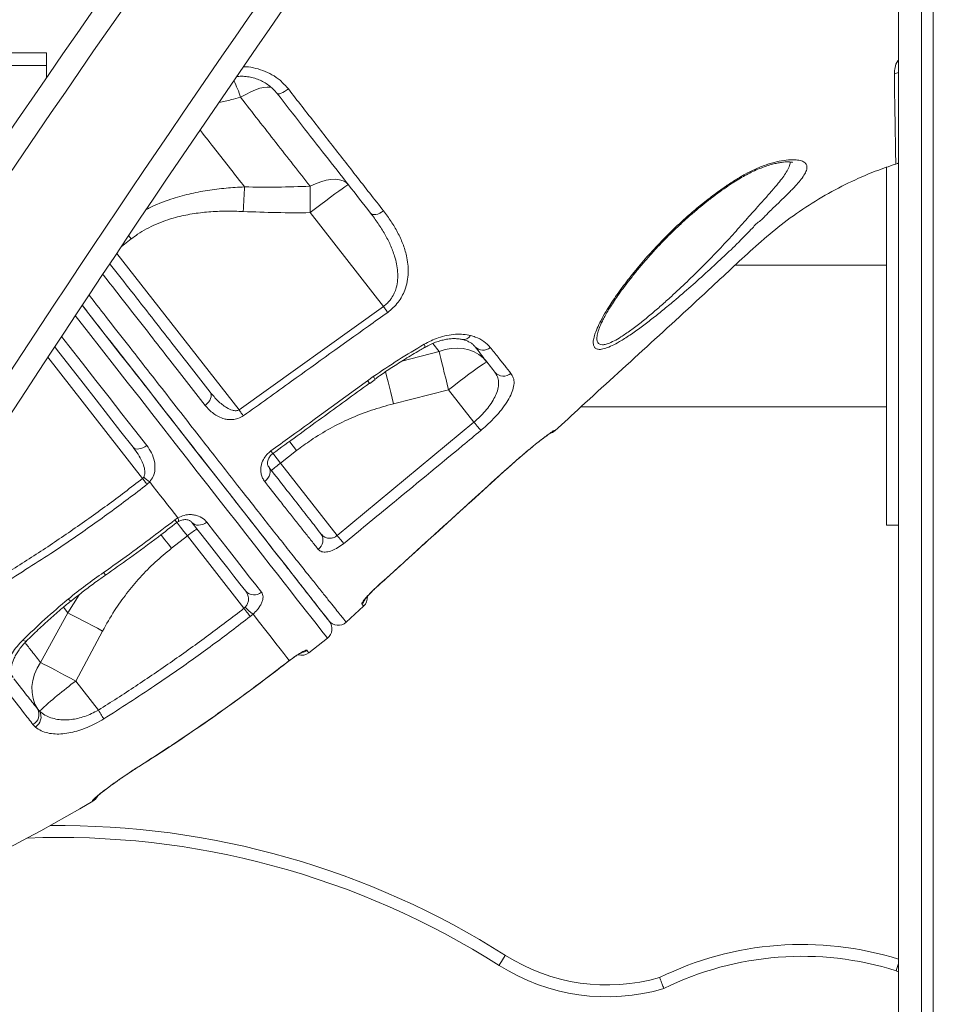
# Model space of a CAD drawing. Units: millimetres. Extents: x -7726 to 33424, y -2462 to 8894.
# Drawn here: x 12917 to 13303, y 6086 to 6503 of the extents above; entities that cross this region are included whole.
import ezdxf

# ---------------------------------------------------------------- set-up
doc = ezdxf.new("R2010")
doc.units = ezdxf.units.MM

msp = doc.modelspace()

# ---------------------------------------------------------------- linework, layer by layer
at = {"color": 7, "linetype": 'Continuous', "lineweight": 15}
for p, q in [((13288.39, 6928.76), (13288.39, 5758.88)), ((13298.1, 5953.75), (13298.1, 6528.42)), ((13303.1, 6528.42), (13303.1, 5953.75)), ((12888.39, 6488.58), (12928.39, 6488.58)), ((12928.39, 6488.58), (12928.39, 6483.28)), ((12928.39, 6483.28), (12888.39, 6483.28)), ((12928.39, 6483.28), (12928.39, 6478.14)), ((13283.39, 6440.35), (13283.39, 6288.88)), ((13039.76, 6421.02), (13070.7, 6381.41)), ((13283.39, 6398.88), (13219.41, 6398.88)), ((13009.7, 6337.67), (13070.7, 6381.41)), ((13162.09, 6372.48), (13161.9, 6372.01)), ((13064.04, 6349.99), (13066.42, 6351.7)), ((13064.82, 6348.92), (13064.82, 6348.92)), ((13067.15, 6350.59), (13067.14, 6350.59)), ((13074.98, 6340.23), (13098.27, 6346.13)), ((13098.27, 6346.13), (13108.99, 6332.41)), ((13283.39, 6338.88), (13154.14, 6338.88)), ((13051.18, 6284.59), (13108.99, 6332.41)), ((13143.08, 6328.96), (13143.18, 6328.82)), ((13027.28, 6315.17), (13034.01, 6320.44)), ((13051.18, 6284.59), (13027.28, 6315.17)), ((13116.32, 6306.81), (13125.29, 6314.89)), ((12968.94, 6308.63), (12969.44, 6309.19)), ((12971.94, 6307.2), (12970.85, 6306.18)), ((12982.6, 6291.14), (12983.84, 6291.97)), ((13283.39, 6288.88), (13288.39, 6288.88)), ((12981.14, 6279.13), (12987.88, 6284.39)), ((12987.88, 6284.39), (13011.8, 6253.77)), ((12937.36, 6251.84), (12925.87, 6230.83)), ((13011.8, 6253.77), (13012.35, 6254.27)), ((13054.97, 6247.89), (13062.36, 6254.68)), ((13015.61, 6251.3), (13014.47, 6250.34)), ((12940.67, 6223), (12952.03, 6244.17)), ((13039.16, 6235), (13047.04, 6241.16)), ((13029.77, 6230.76), (13030.95, 6231.67)), ((12950.25, 6210.74), (12940.67, 6223)), ((12924.61, 6211.16), (12925.42, 6210.32)), ((12923.67, 6203.56), (12922.63, 6204.63)), ((12967.66, 6187.1), (12969.62, 6188.35)), ((12947.94, 6172.23), (12947.79, 6172.42))]:
    msp.add_line(p, q, dxfattribs=at)
at = {"color": 8, "linetype": 'Continuous', "lineweight": 15}
for p, q in [((12959.87, 6406.58), (12964.12, 6409.9)), ((13009.7, 6337.67), (12958.02, 6403.82)), ((13091.63, 6365.74), (13094.25, 6362.38)), ((12928.91, 6359.87), (12968.94, 6308.63)), ((13094.25, 6362.38), (13078.57, 6358.28)), ((13125.29, 6314.89), (13125.28, 6314.84)), ((13116.32, 6306.81), (13116.34, 6306.79)), ((13068.34, 6263.22), (13068.36, 6263.19)), ((12942.11, 6259.52), (12937.36, 6251.84)), ((12935.49, 6254.23), (12937.36, 6251.84)), ((13030.95, 6231.67), (13030.9, 6231.57)), ((13029.77, 6230.76), (13029.79, 6230.73)), ((12967.66, 6187.1), (12967.69, 6187.07)), ((12969.62, 6188.35), (12969.65, 6188.31)), ((13288.39, 6100.17), (13287.4, 6100.54))]:
    msp.add_line(p, q, dxfattribs=at)
at = {"color": 8, "linetype": 'Continuous', "lineweight": 15, "flags": 128}
for points in [[(13010.35, 6469.78), (13012.52, 6471.03), (13014.62, 6472.09), (13016.61, 6472.95), (13018.45, 6473.58), (13020.12, 6473.97), (13021.57, 6474.13), (13022.79, 6474.04), (13023.52, 6473.82)], [(12963.03, 6411.3), (12963.56, 6410.62), (12964.12, 6409.9)], [(13047.04, 6241.16), (13046.93, 6241.3), (13046.6, 6241.72), (13046.05, 6242.42), (13045.28, 6243.4), (13044.3, 6244.66), (13043.1, 6246.2), (13041.68, 6248.01), (13040.05, 6250.1), (13038.21, 6252.45), (13036.17, 6255.07), (13033.91, 6257.96), (13031.45, 6261.1), (13028.8, 6264.51), (13025.94, 6268.16), (13022.89, 6272.06), (13019.66, 6276.21), (13016.23, 6280.59), (13012.63, 6285.2), (13008.85, 6290.04), (13004.89, 6295.1), (13000.78, 6300.37), (12996.49, 6305.85), (12992.06, 6311.53), (12987.47, 6317.4), (12982.73, 6323.46), (12977.86, 6329.7), (12972.85, 6336.11), (12967.72, 6342.68), (12962.47, 6349.4), (12957.1, 6356.27), (12951.63, 6363.28), (12946.05, 6370.41), (12940.52, 6377.49)], [(12934.71, 6368.69), (12937.76, 6364.78), (12943.55, 6357.37), (12949.23, 6350.1), (12954.8, 6342.98), (12960.24, 6336.01), (12965.55, 6329.21), (12970.73, 6322.59)], [(13087.96, 6365.37), (13088.21, 6364.73), (13088.32, 6364.29), (13088.29, 6364.09), (13088.29, 6364.08)], [(13071.65, 6353.87), (13071.78, 6353.33), (13072.21, 6351.5), (13072.7, 6349.48), (13073.23, 6347.31), (13073.79, 6345.02), (13074.38, 6342.65), (13074.98, 6340.23)], [(13143.08, 6328.96), (13142.38, 6328.43), (13141.76, 6328.09)], [(13030.96, 6324.34), (13031.16, 6324.09), (13032.57, 6322.28), (13034.01, 6320.44)], [(13027.28, 6315.17), (13025.84, 6317.02), (13024.43, 6318.83), (13024.08, 6319.27)], [(12982.6, 6291.14), (12983.11, 6290.48), (12983.4, 6290.11), (12983.45, 6290.04)], [(12983.44, 6290.07), (12983.66, 6289.8), (12985.03, 6288.04), (12986.44, 6286.23), (12987.88, 6284.39)], [(12976.66, 6284.87), (12976.92, 6284.53), (12978.29, 6282.78), (12979.7, 6280.97), (12981.14, 6279.13)], [(12937.5, 6257.67), (12938.07, 6257.15), (12938.47, 6256.87), (12938.68, 6256.84), (12938.68, 6256.84)], [(12918.31, 6240.3), (12918.9, 6239.99), (12919.38, 6239.83), (12919.73, 6239.82), (12919.89, 6239.9)], [(13038.37, 6236.01), (13038.71, 6235.57), (13038.96, 6235.25), (13039.11, 6235.06), (13039.16, 6235)], [(12947.79, 6172.42), (12948.6, 6173.01), (12949.26, 6173.73)], [(13288.39, 6103.66), (13288.24, 6103.19), (13287.98, 6102.36), (13287.69, 6101.47), (13287.4, 6100.54)]]:
    msp.add_lwpolyline(points, dxfattribs=at)
at = {"color": 7, "linetype": 'Continuous', "lineweight": 15, "flags": 128}
for points in [[(13030.54, 6473.32), (13029.76, 6472.75), (13028.97, 6472.25), (13028.22, 6471.83), (13027.51, 6471.52), (13026.89, 6471.32), (13026.37, 6471.25), (13025.98, 6471.3), (13025.73, 6471.47)], [(13288.39, 6442.1), (13287.97, 6441.86), (13287.24, 6441.57)], [(13055.95, 6432.78), (13054.96, 6433.75), (13053.7, 6434.47), (13052.2, 6434.93), (13050.47, 6435.13), (13048.55, 6435.06), (13046.48, 6434.72), (13044.29, 6434.11), (13042.03, 6433.26), (13039.73, 6432.17)], [(13012.05, 6431.89), (13011.97, 6430.71), (13011.9, 6429.49), (13011.83, 6428.22), (13011.76, 6426.92), (13011.69, 6425.59), (13011.62, 6424.24), (13011.55, 6422.87), (13011.48, 6421.5)], [(13039.73, 6432.17), (13039.72, 6430.93), (13039.72, 6429.63), (13039.72, 6428.27), (13039.72, 6426.88), (13039.73, 6425.45), (13039.74, 6423.99), (13039.75, 6422.51), (13039.76, 6421.02)], [(13055.95, 6432.78), (13055.73, 6432.73), (13055.19, 6432.44), (13054.35, 6431.9), (13053.22, 6431.12), (13051.82, 6430.13), (13050.19, 6428.95), (13048.35, 6427.59), (13046.35, 6426.08), (13044.22, 6424.47), (13042.01, 6422.77), (13039.76, 6421.02)], [(13070.77, 6421.75), (13069.98, 6421.21), (13069.16, 6420.76), (13068.34, 6420.44), (13067.55, 6420.25), (13066.83, 6420.19), (13066.2, 6420.27), (13065.67, 6420.49), (13065.29, 6420.83)], [(12943.43, 6381.89), (12948.69, 6375.16), (12954.16, 6368.15), (12959.54, 6361.27), (12964.81, 6354.52), (12969.97, 6347.92), (12975.02, 6341.46), (12979.94, 6335.17), (12984.72, 6329.04), (12989.37, 6323.08), (12993.88, 6317.31), (12998.24, 6311.73), (13002.45, 6306.35), (13006.5, 6301.17), (13010.38, 6296.2), (13014.09, 6291.45), (13017.63, 6286.91), (13021, 6282.61), (13024.18, 6278.54), (13027.17, 6274.7), (13029.98, 6271.11), (13032.59, 6267.77), (13035, 6264.68), (13037.22, 6261.85), (13039.23, 6259.27), (13041.04, 6256.96), (13042.64, 6254.91), (13044.03, 6253.13), (13045.21, 6251.62), (13046.18, 6250.38), (13046.93, 6249.42), (13047.47, 6248.73), (13047.79, 6248.31), (13047.9, 6248.18)], [(13070.7, 6381.41), (13070.95, 6381.07), (13071.2, 6380.73), (13071.44, 6380.39), (13071.67, 6380.06), (13071.9, 6379.74), (13072.12, 6379.44), (13072.32, 6379.15), (13072.52, 6378.88)], [(12964.91, 6321.91), (12959.82, 6328.42), (12954.61, 6335.1), (12949.26, 6341.94), (12943.79, 6348.94), (12938.21, 6356.08), (12932.53, 6363.36), (12931.81, 6364.28)], [(13114.46, 6357.89), (13112.9, 6359.59), (13111.08, 6361.04), (13109.02, 6362.19), (13106.78, 6363.05), (13104.39, 6363.58), (13101.9, 6363.78), (13099.35, 6363.64), (13096.78, 6363.18), (13094.25, 6362.38)], [(13094.25, 6362.38), (13094.57, 6361.02), (13094.96, 6359.4), (13095.4, 6357.56), (13095.9, 6355.53), (13096.45, 6353.33), (13097.03, 6351), (13097.64, 6348.59), (13098.27, 6346.13)], [(13114.46, 6357.89), (13114.24, 6357.85), (13113.7, 6357.55), (13112.86, 6357.01), (13111.73, 6356.24), (13110.33, 6355.25), (13108.7, 6354.06), (13106.86, 6352.7), (13104.86, 6351.2), (13102.73, 6349.58), (13100.52, 6347.88), (13098.27, 6346.13)], [(12997.56, 6345.1), (12997.85, 6344.56), (12997.98, 6343.92), (12997.93, 6343.21), (12997.71, 6342.45), (12997.33, 6341.67), (12996.81, 6340.91), (12996.16, 6340.19), (12995.4, 6339.54)], [(13009.7, 6337.67), (13009.95, 6337.32), (13010.2, 6336.98), (13010.44, 6336.65), (13010.67, 6336.32), (13010.9, 6336.01), (13011.12, 6335.7), (13011.32, 6335.41), (13011.52, 6335.14)], [(13108.99, 6332.41), (13109.46, 6331.85), (13109.91, 6331.3), (13110.35, 6330.78), (13110.75, 6330.29), (13111.11, 6329.86), (13111.43, 6329.48), (13111.68, 6329.17), (13111.88, 6328.94)], [(12970.73, 6322.59), (12969.92, 6322.03), (12969.08, 6321.59), (12968.22, 6321.28), (12967.39, 6321.12), (12966.62, 6321.1), (12965.93, 6321.23), (12965.35, 6321.5), (12964.91, 6321.91)], [(13022.24, 6313.51), (13022.62, 6312.85), (13022.83, 6312.11), (13022.87, 6311.29), (13022.72, 6310.44), (13022.4, 6309.59), (13021.91, 6308.77), (13021.28, 6308.02), (13020.54, 6307.37)], [(12968.94, 6308.63), (12969.2, 6308.3), (12969.46, 6307.96), (12969.71, 6307.64), (12969.96, 6307.32), (12970.2, 6307.02), (12970.43, 6306.72), (12970.64, 6306.44), (12970.85, 6306.18)], [(12971.94, 6307.2), (12973.48, 6305.23), (12975.01, 6303.27), (12976.53, 6301.33), (12978.02, 6299.42), (12979.5, 6297.52), (12980.96, 6295.65), (12982.41, 6293.8), (12983.84, 6291.97)], [(12996.03, 6290.2), (12995.22, 6289.66), (12994.35, 6289.25), (12993.45, 6288.99), (12992.57, 6288.89), (12991.72, 6288.96), (12990.96, 6289.19), (12990.3, 6289.57), (12989.77, 6290.09)], [(13012.52, 6260.98), (13010.11, 6264.06), (13007.57, 6267.31), (13004.91, 6270.71), (13002.12, 6274.28), (12999.21, 6278.01), (12996.18, 6281.89), (12993.03, 6285.92), (12989.77, 6290.09)], [(12996.03, 6290.2), (12999.35, 6285.95), (13002.56, 6281.85), (13005.64, 6277.9), (13008.6, 6274.11), (13011.44, 6270.47), (13014.15, 6267), (13016.74, 6263.7), (13019.19, 6260.56)], [(13051.18, 6284.59), (13051.62, 6284.05), (13052.05, 6283.52), (13052.47, 6283.02), (13052.85, 6282.55), (13053.2, 6282.13), (13053.51, 6281.75), (13053.77, 6281.44), (13053.98, 6281.19)], [(12937.36, 6251.84), (12938.62, 6251.2), (12940.1, 6250.44), (12941.77, 6249.58), (12943.61, 6248.62), (12945.58, 6247.58), (12947.67, 6246.48), (12949.83, 6245.34), (12952.03, 6244.17)], [(13011.8, 6253.77), (13012.22, 6253.24), (13012.63, 6252.71), (13013.02, 6252.21), (13013.38, 6251.74), (13013.72, 6251.31), (13014.01, 6250.93), (13014.27, 6250.61), (13014.47, 6250.34)], [(13015.61, 6251.3), (13018.41, 6247.72), (13020.96, 6244.46), (13023.26, 6241.51), (13025.32, 6238.88), (13027.11, 6236.58), (13028.65, 6234.61), (13029.94, 6232.97), (13030.95, 6231.67)], [(12925.87, 6230.83), (12924.42, 6228.43), (12923.31, 6225.91), (12922.57, 6223.32), (12922.21, 6220.72), (12922.24, 6218.14), (12922.66, 6215.66), (12923.45, 6213.31), (12924.61, 6211.16)], [(12925.87, 6230.83), (12927.12, 6230.19), (12928.59, 6229.42), (12930.27, 6228.55), (12932.12, 6227.57), (12934.12, 6226.51), (12936.24, 6225.38), (12938.43, 6224.2), (12940.67, 6223)], [(12950.25, 6210.74), (12950.61, 6210.16), (12950.96, 6209.6), (12951.3, 6209.06), (12951.61, 6208.55), (12951.9, 6208.09), (12952.15, 6207.68), (12952.37, 6207.33), (12952.54, 6207.05)], [(13122.27, 6107.06), (13122.22, 6106.98), (13122.06, 6106.74), (13121.81, 6106.35), (13121.48, 6105.83), (13121.07, 6105.19), (13120.61, 6104.46), (13120.11, 6103.67), (13119.58, 6102.85)]]:
    msp.add_lwpolyline(points, dxfattribs=at)
at = {"color": 7, "linetype": 'Continuous', "lineweight": 15}
for centre, radius, start, end in [((18559.31, 2608.18), 6832.56, 141.254288, 152.539943), ((18639.31, 2608.18), 6832.56, 142.110593, 152.539943), ((13112.8, 6367.52), 4.64, 223.4313, 311.9884), ((13121.45, 6356.7), 4.78, 221.1121, 311.1377), ((13139.8, 6332.51), 5, 285.9044, 312.5335), ((13048.43, 6286.08), 35.97, 126.012, 133.9868), ((12987.02, 6328.68), 26.24, 227.9576, 234.9301), ((13011, 6256.83), 35.98, 122.0147, 129.9888), ((13040.43, 6282.52), 4.75, 305.6748, 34.7186), ((13016.06, 6264.13), 4.74, 221.6622, 311.2432), ((13058.98, 6258.36), 5, 312.5335, 4.0265), ((13025.9, 6265.88), 17.84, 220.5831, 234.7843), ((13043.96, 6245.1), 5, 308, 38), ((13051.59, 6251.58), 5, 218, 312.5335), ((13036.08, 6238.94), 5, 254.1317, 308), ((13054.49, 6070.62), 190.2, 126.7587, 132.7346), ((12920.33, 6208.89), 4.84, 298.3988, 27.9503), ((12920.88, 6207.89), 5.15, 302.7223, 28.1433), ((12945.4, 6176.54), 5, 300.485, 332.6173), ((12552.23, 6844.41), 780, 285.63095, 300.48507), ((12933.84, 5810.88), 351.04, 57.5366, 90.6554), ((13247.65, 5974.83), 136.84, 72.6822, 116.1033), ((13165.21, 6174.56), 80, 237.5366, 286.1364), ((13247.65, 5974.83), 131.84, 72.4534, 116.2882), ((13165.21, 6174.56), 85, 237.5366, 286.4375)]:
    msp.add_arc(centre, radius, start, end, dxfattribs=at)
at = {"color": 8, "linetype": 'Continuous', "lineweight": 15}
for centre, radius, start, end in [((18559.31, 2608.18), 6822.56, 141.168095, 152.496292), ((18639.31, 2608.18), 6842.56, 142.110593, 152.58345), ((12965, 6455.63), 47.5, 17.3332, 26.5343), ((13285.8, 6485.23), 5.55, 278.777, 297.823), ((13104.56, 6370.84), 3.48, 259.9744, 329.4048), ((13057.22, 6344.89), 11.45, 29.8683, 36.4975), ((13171.27, 6427.76), 132.47, 215.9533, 216.527), ((13125.78, 6394.56), 126.71, 215.892, 216.5097), ((12982.47, 6290.95), 1.71, 344.5207, 36.8263), ((13025.24, 6319.39), 88.54, 214.7418, 215.6387), ((13058.22, 6259.33), 5.01, 312.3442, 336.998), ((13035.27, 6239.97), 5.02, 282.7225, 308.0033), ((12933.84, 5810.88), 346.04, 57.5366, 92.2621)]:
    msp.add_arc(centre, radius, start, end, dxfattribs=at)
for points, knots in [([(13286.64, 6479.75), (13286.7, 6480.61), (13286.82, 6482.34), (13287.44, 6484.39), (13288.27, 6485.45), (13288.39, 6485.59)], [0, 0, 0, 0, 0.46435, 0.92674, 1, 1, 1, 1]), ([(13011.59, 6482.7), (13011.6, 6482.71), (13013.01, 6482.79), (13015.82, 6482.31), (13019.88, 6481.25), (13023.67, 6479.43), (13027.39, 6476.89), (13029.42, 6474.59), (13030.54, 6473.32)], [0, 0, 0, 0, 0.001091, 0.191019, 0.380963, 0.57263, 0.764301, 1, 1, 1, 1]), ([(13001.27, 6467.52), (13002.99, 6467.95), (13006.01, 6468.7), (13009.04, 6469.45), (13010.35, 6469.78)], [0, 0, 0, 0, 0.568474, 1, 1, 1, 1]), ([(13012.05, 6431.89), (13010.03, 6434.47), (13006.01, 6439.62), (12999.78, 6447.6), (12995.55, 6453.01), (12993.37, 6455.8), (12993.33, 6455.84)], [0, 0, 0, 0, 0.330788, 0.6615773, 0.9949581, 1, 1, 1, 1]), ([(13161.9, 6372.01), (13161.84, 6371.87), (13161.41, 6370.84), (13161.05, 6369.23), (13160.87, 6367.36), (13161.23, 6366.08), (13162.02, 6365.33), (13163.25, 6365.11), (13164.54, 6365.32), (13166.16, 6365.84), (13168.15, 6366.74), (13171.34, 6368.59), (13175.18, 6371.21), (13179.5, 6374.51), (13183.83, 6378.06), (13188.12, 6381.76), (13193.21, 6386.33), (13199.06, 6391.81), (13205.56, 6398.19), (13211.8, 6404.57), (13217.68, 6410.92), (13223.19, 6417.12), (13227.88, 6422.41), (13231.79, 6426.74), (13234.91, 6430.25), (13237.5, 6433.31), (13239.53, 6435.94), (13241.12, 6438.27), (13242.18, 6440.41), (13242.7, 6441.84), (13242.61, 6442.4), (13242.61, 6442.44)], [0, 0, 0, 0, 0.00473, 0.034829, 0.064893, 0.090317, 0.115718, 0.139682, 0.163649, 0.173539, 0.202387, 0.231274, 0.270044, 0.308882, 0.345607, 0.382447, 0.419227, 0.476642, 0.534257, 0.591724, 0.647395, 0.703198, 0.758823, 0.79609, 0.833427, 0.870638, 0.900535, 0.930422, 0.963921, 0.9974, 1, 1, 1, 1]), ([(13012.05, 6431.89), (13009.43, 6431.76), (13004.2, 6431.49), (12996.35, 6430.5), (12988.53, 6428.99), (12980.22, 6426.6), (12974.21, 6424.32), (12970.94, 6422.55), (12970.58, 6422.36)], [0, 0, 0, 0, 0.183189, 0.366346, 0.553049, 0.73969, 0.971706, 1, 1, 1, 1]), ([(12995.4, 6339.54), (12992.81, 6342.87), (12987.62, 6349.52), (12979.44, 6360), (12970.93, 6370.9), (12962.05, 6382.28), (12955.76, 6390.35), (12952.41, 6394.64), (12952.2, 6394.91)], [0, 0, 0, 0, 0.1949266, 0.3900051, 0.5849323, 0.7855207, 0.9862726, 1, 1, 1, 1]), ([(12946.39, 6386.1), (12949.18, 6382.52), (12955.04, 6375.02), (12963.59, 6364.06), (12972.09, 6353.16), (12980.22, 6342.74), (12988.13, 6332.61), (12995.76, 6322.82), (13003.1, 6313.42), (13009.95, 6304.66), (13016.3, 6296.57), (13022.15, 6289.13), (13027.62, 6282.2), (13032.66, 6275.83), (13037.26, 6270.05), (13041.28, 6265.02), (13044.74, 6260.69), (13047.66, 6257.03), (13050.13, 6253.95), (13052.11, 6251.46), (13053.6, 6249.6), (13054.46, 6248.53), (13054.89, 6247.98), (13054.94, 6247.92), (13054.97, 6247.89)], [0, 0, 0, 0, 0.043808, 0.092027, 0.138895, 0.1858, 0.232668, 0.280909, 0.329189, 0.377427, 0.423907, 0.470425, 0.516906, 0.564815, 0.612766, 0.660679, 0.706112, 0.751577, 0.797011, 0.843612, 0.890246, 0.936847, 0.967406, 1, 1, 1, 1]), ([(12925.87, 6230.83), (12924.64, 6232.4), (12922.55, 6235.08), (12920.24, 6238.04), (12919.28, 6239.26)], [0, 0, 0, 0, 0.5856928, 1, 1, 1, 1])]:
    msp.add_open_spline(points, degree=3, knots=knots, dxfattribs=at)
at = {"color": 7, "linetype": 'Continuous', "lineweight": 15}
for points, knots in [([(13008.77, 6478.55), (13009.05, 6478.59), (13010.15, 6478.72), (13012.09, 6478.65), (13014.54, 6478.32), (13016.91, 6477.69), (13019.16, 6476.78), (13021.26, 6475.6), (13023.18, 6474.17), (13024.68, 6472.78), (13025.42, 6471.8), (13025.7, 6471.45)], [0, 0, 0, 0, 0.043362, 0.168586, 0.294772, 0.421544, 0.547021, 0.673682, 0.800574, 0.927675, 1, 1, 1, 1]), ([(13287.24, 6441.57), (13287.24, 6441.68), (13287.24, 6441.91), (13287.21, 6443.74), (13287.16, 6446.34), (13287.12, 6449.12), (13287.08, 6451.74), (13287.03, 6454.87), (13286.97, 6458.68), (13286.89, 6462.72), (13286.81, 6467.38), (13286.73, 6472.66), (13286.67, 6477.38), (13286.64, 6479.75)], [0, 0, 0, 0, 0.132089, 0.264255, 0.396345, 0.477464, 0.558707, 0.6399, 0.720961, 0.801928, 0.854683, 0.92708, 1, 1, 1, 1]), ([(13030.54, 6473.32), (13032.49, 6470.82), (13036.39, 6465.82), (13042.15, 6458.44), (13047.84, 6451.14), (13053.46, 6443.94), (13059.17, 6436.61), (13064.97, 6429.19), (13068.84, 6424.23), (13070.77, 6421.75)], [0, 0, 0, 0, 0.138411, 0.276908, 0.415404, 0.5546, 0.693794, 0.846781, 1, 1, 1, 1]), ([(13010.35, 6469.78), (13012.88, 6466.54), (13017.93, 6460.07), (13025.35, 6450.57), (13032.66, 6441.23), (13037.37, 6435.19), (13039.73, 6432.17)], [0, 0, 0, 0, 0.248692, 0.497382, 0.748691, 1, 1, 1, 1]), ([(13065.29, 6420.83), (13062.19, 6424.79), (13056, 6432.71), (13046.24, 6445.21), (13036.17, 6458.1), (13029.21, 6467.01), (13025.73, 6471.47)], [0, 0, 0, 0, 0.247958, 0.495915, 0.747958, 1, 1, 1, 1]), ([(13160.08, 6369.64), (13160.19, 6369.96), (13160.64, 6371.25), (13161.74, 6373.75), (13163.59, 6377.24), (13166.23, 6381.64), (13169.85, 6387.03), (13174.58, 6393.35), (13179.91, 6399.87), (13185.82, 6406.49), (13192.29, 6413.12), (13198.57, 6418.98), (13204.5, 6424.02), (13209.94, 6428.29), (13214.99, 6431.91), (13219.55, 6434.91), (13223.59, 6437.31), (13227.92, 6439.52), (13232.46, 6441.32), (13237.02, 6442.63), (13241.1, 6443.31), (13244.47, 6443.42), (13246.99, 6443.1), (13248.71, 6442.41), (13249.64, 6441.32), (13249.8, 6439.82), (13249.16, 6437.95), (13247.81, 6435.82), (13245.95, 6433.52), (13243.6, 6430.96), (13240.63, 6427.98), (13237.11, 6424.53), (13233.47, 6421.17), (13230.21, 6417.53), (13227.52, 6415.93), (13226.76, 6414.41), (13226.76, 6414.41)], [0, 0, 0, 0, 0.009141, 0.037304, 0.065568, 0.093774, 0.137602, 0.181595, 0.225489, 0.27123, 0.317082, 0.362788, 0.395688, 0.428652, 0.461507, 0.484775, 0.508088, 0.531305, 0.559365, 0.587411, 0.616092, 0.644779, 0.671697, 0.698618, 0.72568, 0.752753, 0.781655, 0.810569, 0.835658, 0.860754, 0.890907, 0.921168, 0.951359, 0.975678, 1, 1, 1, 1, 1]), ([(13143.18, 6328.82), (13146.88, 6332.22), (13169.03, 6352.55), (13194.39, 6375.56), (13218.81, 6398.34), (13227.98, 6406.86), (13237.56, 6415.07), (13247.81, 6422.58), (13258.7, 6429.29), (13269.03, 6434.54), (13278.57, 6438.61), (13284.35, 6440.58), (13287.24, 6441.57)], [0, 0, 0, 0, 0.081773, 0.489092, 0.557018, 0.62494, 0.692806, 0.762063, 0.83143, 0.90068, 0.950253, 1, 1, 1, 1]), ([(13162.04, 6372.47), (13162.16, 6372.77), (13162.5, 6373.62), (13163.22, 6375.18), (13164.25, 6377.2), (13165.52, 6379.43), (13167.04, 6381.89), (13168.81, 6384.58), (13170.85, 6387.49), (13173.18, 6390.63), (13175.8, 6394.01), (13178.74, 6397.63), (13181.96, 6401.41), (13185.4, 6405.23), (13188.95, 6409), (13192.6, 6412.67), (13196.32, 6416.21), (13200.09, 6419.62), (13203.77, 6422.78), (13207.44, 6425.75), (13211.03, 6428.51), (13214.64, 6431.11), (13217.92, 6433.32), (13220.85, 6435.18), (13223.53, 6436.74), (13226.24, 6438.14), (13228.96, 6439.38), (13231.58, 6440.4), (13233.99, 6441.2), (13236.15, 6441.77), (13238.1, 6442.16), (13239.81, 6442.4), (13241.26, 6442.49), (13242.37, 6442.48), (13243.12, 6442.4), (13243.56, 6442.3), (13243.62, 6442.28), (13243.65, 6442.27)], [0, 0, 0, 0, 0.0146, 0.04043, 0.06702, 0.094785, 0.123868, 0.154433, 0.186649, 0.220688, 0.256723, 0.294909, 0.335593, 0.376123, 0.41604, 0.45524, 0.493659, 0.531277, 0.568106, 0.600559, 0.634985, 0.667641, 0.698621, 0.723154, 0.746139, 0.770241, 0.795336, 0.81953, 0.842718, 0.864922, 0.886665, 0.908124, 0.92936, 0.950131, 0.96798, 0.984608, 1, 1, 1, 1]), ([(13039.73, 6432.17), (13035.12, 6432.03), (13025.89, 6431.75), (13016.66, 6431.84), (13012.05, 6431.89)], [0, 0, 0, 0, 0.499832, 1, 1, 1, 1]), ([(12964.12, 6409.9), (12965.03, 6410.58), (12967.09, 6412.12), (12970.55, 6414.19), (12974.48, 6416.13), (12978.61, 6417.74), (12983.72, 6419.3), (12989.83, 6420.58), (12996.96, 6421.41), (13004.19, 6421.73), (13009.05, 6421.58), (13011.48, 6421.5)], [0, 0, 0, 0, 0.067972, 0.155081, 0.242204, 0.331852, 0.42152, 0.564216, 0.706989, 0.853476, 1, 1, 1, 1]), ([(13011.48, 6421.5), (13016.19, 6421.32), (13025.62, 6420.96), (13035.04, 6421), (13039.76, 6421.02)], [0, 0, 0, 0, 0.499789, 1, 1, 1, 1]), ([(13070.7, 6381.41), (13071.28, 6381.86), (13072.46, 6382.77), (13073.53, 6384.04), (13074.52, 6385.46), (13075.39, 6387.05), (13076.3, 6389.63), (13076.8, 6392.65), (13076.79, 6396.01), (13076.33, 6399.35), (13075.35, 6403.18), (13073.72, 6407.41), (13071.34, 6412.03), (13068.54, 6416.52), (13066.37, 6419.39), (13065.29, 6420.83)], [0, 0, 0, 0, 0.044163, 0.090159, 0.101187, 0.151981, 0.204417, 0.279729, 0.357155, 0.435554, 0.514789, 0.634298, 0.753891, 0.87693, 1, 1, 1, 1]), ([(13070.77, 6421.75), (13071.87, 6420.29), (13074.05, 6417.37), (13076.8, 6412.73), (13079.02, 6407.9), (13080.42, 6403.38), (13081.11, 6399.29), (13081.26, 6395.65), (13080.87, 6391.94), (13079.94, 6388.56), (13078.58, 6385.61), (13076.98, 6383.12), (13074.96, 6380.81), (13073.33, 6379.52), (13072.52, 6378.88)], [0, 0, 0, 0, 0.1162231, 0.2329088, 0.3492873, 0.4650915, 0.543174, 0.6212028, 0.699619, 0.7778944, 0.8332107, 0.8884661, 0.9442481, 1, 1, 1, 1]), ([(13226.76, 6414.41), (13226.76, 6414.41), (13226.4, 6414.41), (13220.2, 6407.69), (13214.77, 6402.76), (13207.74, 6396.14), (13200.7, 6389.85), (13194.32, 6384.34), (13188.81, 6379.77), (13184.19, 6376.07), (13179.52, 6372.51), (13174.88, 6369.22), (13170.76, 6366.6), (13167.34, 6364.76), (13164.59, 6363.62), (13162.34, 6363.13), (13160.74, 6363.32), (13159.79, 6364.12), (13159.34, 6365.41), (13159.39, 6367.23), (13159.85, 6368.84), (13160.08, 6369.64)], [0, 0, 0, 0, 0.000002, 0.0752, 0.150407, 0.232062, 0.313944, 0.395529, 0.448093, 0.500748, 0.55324, 0.609539, 0.665753, 0.708322, 0.750846, 0.793845, 0.836836, 0.874461, 0.912113, 0.956035, 1, 1, 1, 1]), ([(12955.14, 6399.38), (12955.25, 6399.25), (12958.34, 6395.29), (12964.26, 6387.72), (12972.92, 6376.62), (12981.39, 6365.79), (12989.68, 6355.18), (12994.93, 6348.46), (12997.56, 6345.1)], [0, 0, 0, 0, 0.006655, 0.202011, 0.397216, 0.598088, 0.799125, 1, 1, 1, 1]), ([(13047.65, 6248.5), (13047.62, 6248.53), (13047.58, 6248.59), (13047.13, 6249.16), (13046.13, 6250.44), (13044.24, 6252.86), (13041.66, 6256.16), (13038.4, 6260.33), (13034.44, 6265.41), (13029.73, 6271.43), (13024.28, 6278.41), (13018.14, 6286.27), (13011.35, 6294.96), (13003.92, 6304.47), (12995.85, 6314.8), (12987.19, 6325.88), (12978.01, 6337.62), (12968.39, 6349.94), (12958.35, 6362.79), (12950.05, 6373.42), (12945, 6379.88), (12943.53, 6381.76)], [0, 0, 0, 0, 0.031975, 0.063951, 0.11976, 0.175739, 0.231774, 0.287751, 0.34356, 0.400721, 0.458088, 0.515517, 0.57287, 0.630019, 0.687633, 0.745446, 0.803333, 0.861159, 0.918782, 0.976393, 1, 1, 1, 1]), ([(13072.52, 6378.88), (13069.8, 6376.94), (13056.25, 6367.24), (13035.91, 6352.67), (13018.3, 6340.02), (13011.52, 6335.14)], [0, 0, 0, 0, 0.133232, 0.666161, 1, 1, 1, 1]), ([(13087.96, 6365.37), (13088.92, 6365.9), (13090.86, 6366.95), (13094.09, 6368.23), (13097.58, 6369.19), (13101.16, 6369.68), (13104.58, 6369.69), (13106.55, 6369.27), (13107.56, 6369.07)], [0, 0, 0, 0, 0.141705, 0.28635, 0.461435, 0.641799, 0.818406, 1, 1, 1, 1]), ([(13107.56, 6369.07), (13108.22, 6368.87), (13110.3, 6368.25), (13113.36, 6366.72), (13115.04, 6364.96), (13115.9, 6364.07)], [0, 0, 0, 0, 0.188027, 0.587526, 1, 1, 1, 1]), ([(13066.42, 6351.7), (13069.94, 6354.09), (13076.99, 6358.89), (13084.3, 6363.21), (13087.96, 6365.37)], [0, 0, 0, 0, 0.498815, 1, 1, 1, 1]), ([(13067.12, 6350.63), (13067.78, 6351.1), (13070.12, 6352.8), (13074.38, 6355.64), (13080.04, 6359.24), (13084.72, 6362.07), (13087.53, 6363.69), (13088.27, 6364.11)], [0, 0, 0, 0, 0.096949, 0.345145, 0.610367, 0.897575, 1, 1, 1, 1]), ([(13088.29, 6364.07), (13088.36, 6364.12), (13089.12, 6364.59), (13090.62, 6365.33), (13092.75, 6366.26), (13094.88, 6366.95), (13096.96, 6367.44), (13098.94, 6367.73), (13100.78, 6367.81), (13102.42, 6367.71), (13103.48, 6367.55), (13103.91, 6367.41), (13103.95, 6367.4)], [0, 0, 0, 0, 0.013159, 0.134912, 0.25778, 0.378707, 0.501135, 0.62449, 0.744402, 0.86709, 0.98916, 1, 1, 1, 1]), ([(13103.98, 6367.44), (13104.44, 6367.32), (13105.48, 6367.06), (13106.79, 6366.49), (13107.96, 6365.81), (13108.84, 6365.1), (13109.23, 6364.62), (13109.4, 6364.4)], [0, 0, 0, 0, 0.170952, 0.381927, 0.596033, 0.815664, 1, 1, 1, 1]), ([(13117.85, 6353.56), (13116.57, 6355.19), (13114.02, 6358.46), (13110.96, 6362.37), (13109.43, 6364.33)], [0, 0, 0, 0, 0.498901, 1, 1, 1, 1]), ([(13115.9, 6364.07), (13117.01, 6362.67), (13119.14, 6359.97), (13122.03, 6356.32), (13123.74, 6354.18), (13124.59, 6353.1)], [0, 0, 0, 0, 0.34965, 0.674527, 1, 1, 1, 1]), ([(13108.99, 6332.41), (13109.62, 6332.97), (13111.12, 6334.28), (13113.27, 6336.52), (13115.39, 6339.11), (13117.15, 6341.76), (13118.51, 6344.47), (13119.31, 6347.09), (13119.47, 6349.54), (13119.03, 6351.74), (13118.24, 6352.95), (13117.85, 6353.56)], [0, 0, 0, 0, 0.074084, 0.176331, 0.278624, 0.390998, 0.503443, 0.626791, 0.750232, 0.875086, 1, 1, 1, 1]), ([(13124.59, 6353.1), (13124.98, 6352.48), (13125.77, 6351.25), (13126.03, 6348.89), (13125.56, 6346.19), (13124.34, 6343.24), (13122.45, 6340.12), (13120.09, 6337.02), (13117.32, 6333.94), (13114.57, 6331.23), (13112.68, 6329.62), (13111.88, 6328.94)], [0, 0, 0, 0, 0.123376, 0.246694, 0.369596, 0.492416, 0.605141, 0.717814, 0.821255, 0.924663, 1, 1, 1, 1]), ([(13023.13, 6320.27), (13025.83, 6322.23), (13039.47, 6332.13), (13053.1, 6342.04), (13064.04, 6349.99)], [0, 0, 0, 0, 0.197782, 1, 1, 1, 1]), ([(13023.94, 6319.17), (13030.79, 6324.15), (13044.43, 6334.06), (13058.04, 6344), (13064.81, 6348.94)], [0, 0, 0, 0, 0.502716, 1, 1, 1, 1]), ([(13064.89, 6348.82), (13064.92, 6348.84), (13065.68, 6349.4), (13066.47, 6349.94), (13067.23, 6350.46)], [0, 0, 0, 0, 0.028104, 1, 1, 1, 1]), ([(12997.56, 6345.1), (12998.6, 6343.85), (13000.65, 6341.42), (13003.82, 6338.84), (13006.49, 6337.5), (13008.17, 6337.22), (13009.14, 6337.36), (13009.54, 6337.58), (13009.7, 6337.67)], [0, 0, 0, 0, 0.32614, 0.638747, 0.817159, 0.915632, 0.965221, 1, 1, 1, 1]), ([(13011.52, 6335.14), (13010.78, 6334.71), (13009.3, 6333.84), (13007.06, 6333.49), (13005.13, 6333.54), (13003.14, 6333.92), (13001.02, 6334.74), (12998.89, 6336.06), (12996.99, 6337.65), (12995.93, 6338.91), (12995.4, 6339.54)], [0, 0, 0, 0, 0.118213, 0.236071, 0.3281133, 0.4203377, 0.5654605, 0.7108567, 0.8553976, 1, 1, 1, 1]), ([(13034.01, 6320.44), (13036.03, 6321.94), (13040.56, 6325.33), (13048.11, 6329.88), (13056.65, 6334.1), (13065.61, 6337.64), (13071.86, 6339.36), (13074.98, 6340.23)], [0, 0, 0, 0, 0.164568, 0.370211, 0.575866, 0.787922, 1, 1, 1, 1]), ([(13111.88, 6328.94), (13109.31, 6326.81), (13096.48, 6316.18), (13077.19, 6300.25), (13060.43, 6286.49), (13053.98, 6281.19)], [0, 0, 0, 0, 0.1332401, 0.6662035, 1, 1, 1, 1]), ([(13125.28, 6314.84), (13125.9, 6315.4), (13127.21, 6316.56), (13129.17, 6318.26), (13131.14, 6319.92), (13133.02, 6321.48), (13134.79, 6322.92), (13136.43, 6324.22), (13137.9, 6325.36), (13139.19, 6326.34), (13140.27, 6327.13), (13141.06, 6327.68), (13141.53, 6328.01), (13141.77, 6328.15), (13141.75, 6328.14), (13141.75, 6328.14)], [0, 0, 0, 0, 0.079902, 0.166418, 0.253566, 0.339787, 0.426576, 0.513726, 0.599622, 0.685973, 0.771709, 0.854687, 0.923696, 0.978823, 1, 1, 1, 1]), ([(13125.29, 6314.89), (13126.33, 6315.81), (13128.4, 6317.64), (13131.42, 6320.2), (13134.26, 6322.54), (13136.83, 6324.58), (13139.04, 6326.28), (13140.84, 6327.6), (13142.14, 6328.5), (13142.91, 6328.97), (13143.03, 6328.96), (13143.08, 6328.96)], [0, 0, 0, 0, 0.1130557, 0.2261168, 0.3396046, 0.4531002, 0.5667399, 0.6803871, 0.7937531, 0.9071194, 1, 1, 1, 1]), ([(12970.73, 6322.59), (12971.44, 6321.57), (12972.86, 6319.52), (12974.05, 6316.09), (12974.31, 6312.73), (12973.69, 6309.65), (12972.49, 6307.97), (12971.94, 6307.2)], [0, 0, 0, 0, 0.237755, 0.474937, 0.682197, 0.855916, 1, 1, 1, 1]), ([(12969.44, 6309.19), (12969.59, 6309.51), (12969.82, 6310), (12969.97, 6311.29), (12969.72, 6313.22), (12968.71, 6315.97), (12967.08, 6318.97), (12965.64, 6320.93), (12964.91, 6321.91)], [0, 0, 0, 0, 0.070466, 0.109748, 0.267613, 0.478799, 0.737583, 1, 1, 1, 1]), ([(13020.54, 6307.37), (13020.22, 6307.83), (13019.59, 6308.77), (13019.06, 6310.39), (13018.86, 6312.09), (13019.01, 6314.13), (13019.76, 6316.44), (13021.25, 6318.72), (13022.55, 6319.79), (13023.13, 6320.27)], [0, 0, 0, 0, 0.1420591, 0.2840766, 0.4092446, 0.5342777, 0.723045, 0.8768222, 1, 1, 1, 1]), ([(13022.24, 6313.53), (13022.15, 6313.65), (13021.96, 6313.91), (13021.77, 6314.5), (13021.7, 6315.26), (13021.8, 6316.06), (13022.06, 6316.87), (13022.46, 6317.63), (13022.98, 6318.33), (13023.5, 6318.85), (13023.85, 6319.09), (13023.95, 6319.16)], [0, 0, 0, 0, 0.1545948, 0.3306722, 0.4853109, 0.6147025, 0.7282317, 0.8185068, 0.8990215, 0.970847, 1, 1, 1, 1]), ([(13116.34, 6306.79), (13116.62, 6307.04), (13118.58, 6308.82), (13121.56, 6311.52), (13124.27, 6313.93), (13125.28, 6314.84)], [0, 0, 0, 0, 0.0933467, 0.660432, 1, 1, 1, 1]), ([(13022.24, 6313.51), (13024.35, 6310.8), (13028.58, 6305.38), (13034.34, 6298.02), (13039.67, 6291.19), (13042.78, 6287.21), (13044.33, 6285.23)], [0, 0, 0, 0, 0.248067, 0.496132, 0.748065, 1, 1, 1, 1]), ([(12907.07, 6266.01), (12912.39, 6269.29), (12923.03, 6275.87), (12938.63, 6286.34), (12953.98, 6297.2), (12963.96, 6304.82), (12968.94, 6308.63)], [0, 0, 0, 0, 0.249583, 0.499166, 0.749583, 1, 1, 1, 1]), ([(12970.85, 6306.18), (12968.21, 6304.15), (12960.28, 6298.04), (12946.79, 6288.24), (12928.78, 6275.86), (12915.89, 6267.84), (12908.67, 6263.35)], [0, 0, 0, 0, 0.132389, 0.397191, 0.662241, 1, 1, 1, 1]), ([(13043.2, 6278.66), (13042.25, 6279.84), (13040.37, 6282.22), (13037.28, 6286.11), (13034.01, 6290.24), (13030.53, 6294.65), (13026.13, 6300.24), (13022.67, 6304.65), (13020.54, 6307.37)], [0, 0, 0, 0, 0.150624, 0.301354, 0.452085, 0.603663, 0.755244, 1, 1, 1, 1]), ([(13068.34, 6263.22), (13070.81, 6265.46), (13083.15, 6276.66), (13099.14, 6291.19), (13112.67, 6303.48), (13116.32, 6306.81)], [0, 0, 0, 0, 0.154258, 0.771288, 1, 1, 1, 1]), ([(13068.36, 6263.19), (13075.36, 6269.55), (13091.36, 6284.07), (13107.34, 6298.61), (13116.34, 6306.79)], [0, 0, 0, 0, 0.437501, 1, 1, 1, 1]), ([(12983.84, 6291.97), (12984.74, 6292.39), (12986.53, 6293.23), (12988.97, 6293.45), (12990.96, 6293.25), (12993.12, 6292.62), (12994.85, 6291.57), (12995.76, 6290.51), (12996.03, 6290.2)], [0, 0, 0, 0, 0.178907, 0.357597, 0.489259, 0.621066, 0.889863, 1, 1, 1, 1]), ([(12952.48, 6268.93), (12955.2, 6270.85), (12965.41, 6278.02), (12975.33, 6285.59), (12982.6, 6291.14)], [0, 0, 0, 0, 0.267201, 1, 1, 1, 1]), ([(12953.27, 6267.8), (12956.66, 6270.18), (12964.2, 6275.49), (12974.24, 6282.92), (12980.84, 6288.06), (12983.43, 6290.07)], [0, 0, 0, 0, 0.331207, 0.737567, 1, 1, 1, 1]), ([(12983.27, 6289.89), (12983.38, 6289.99), (12983.65, 6290.21), (12983.95, 6290.38), (12984.13, 6290.48)], [0, 0, 0, 0, 0.408956, 1, 1, 1, 1]), ([(12984.13, 6290.49), (12984.17, 6290.52), (12984.49, 6290.73), (12985.13, 6290.97), (12985.99, 6291.2), (12986.87, 6291.28), (12987.73, 6291.21), (12988.53, 6291), (12989.2, 6290.64), (12989.6, 6290.33), (12989.73, 6290.13), (12989.75, 6290.09)], [0, 0, 0, 0, 0.01379, 0.097857, 0.193366, 0.300889, 0.430524, 0.582554, 0.752067, 0.947952, 1, 1, 1, 1]), ([(13044.33, 6285.23), (13044.73, 6284.8), (13045.47, 6284.02), (13046.92, 6283.4), (13048.4, 6283.29), (13049.78, 6283.65), (13050.7, 6284.19), (13051.1, 6284.52), (13051.18, 6284.59)], [0, 0, 0, 0, 0.25624, 0.477866, 0.667007, 0.837164, 0.966688, 1, 1, 1, 1]), ([(13053.98, 6281.19), (13053.15, 6280.56), (13051.5, 6279.32), (13048.93, 6278.07), (13046.57, 6277.46), (13044.48, 6277.55), (13043.64, 6278.28), (13043.2, 6278.66)], [0, 0, 0, 0, 0.183623, 0.368105, 0.559366, 0.768899, 1, 1, 1, 1]), ([(12952.03, 6244.17), (12953.67, 6247.07), (12956.76, 6252.54), (12962.12, 6260.06), (12967.83, 6266.91), (12974.13, 6273.36), (12978.81, 6277.21), (12981.14, 6279.13)], [0, 0, 0, 0, 0.2180928, 0.4108924, 0.6036798, 0.8018423, 1, 1, 1, 1]), ([(12937.5, 6257.67), (12939.93, 6259.61), (12944.8, 6263.51), (12949.91, 6267.12), (12952.48, 6268.93)], [0, 0, 0, 0, 0.498715, 1, 1, 1, 1]), ([(12938.71, 6256.8), (12939.14, 6257.16), (12941.03, 6258.74), (12944.61, 6261.5), (12949.04, 6264.8), (12952, 6266.88), (12953.29, 6267.78)], [0, 0, 0, 0, 0.092796, 0.406699, 0.742814, 1, 1, 1, 1]), ([(13012.35, 6254.27), (13012.65, 6254.64), (13013.32, 6255.48), (13013.61, 6256.52), (13013.76, 6257.81), (13013.59, 6259.3), (13012.88, 6260.41), (13012.52, 6260.98)], [0, 0, 0, 0, 0.159708, 0.364407, 0.400964, 0.692448, 1, 1, 1, 1]), ([(13019.19, 6260.56), (13019.37, 6260.28), (13019.73, 6259.71), (13019.89, 6258.61), (13019.75, 6257.37), (13019.28, 6256.02), (13018.52, 6254.63), (13017.38, 6253.04), (13016.27, 6251.94), (13015.61, 6251.3)], [0, 0, 0, 0, 0.141049, 0.282056, 0.423173, 0.564181, 0.691455, 0.818609, 1, 1, 1, 1]), ([(13061.6, 6255.63), (13061.61, 6255.78), (13061.64, 6256.1), (13062.71, 6257.52), (13064.43, 6259.44), (13066.43, 6261.45), (13067.8, 6262.72), (13068.34, 6263.22)], [0, 0, 0, 0, 0.216122, 0.431308, 0.646446, 0.861368, 1, 1, 1, 1]), ([(13062.71, 6257.29), (13062.71, 6257.29), (13062.69, 6257.26), (13062.77, 6257.39), (13062.99, 6257.67), (13063.4, 6258.19), (13064.04, 6258.91), (13064.87, 6259.81), (13065.88, 6260.83), (13067.02, 6261.94), (13067.86, 6262.74), (13068.32, 6263.15), (13068.37, 6263.19)], [0, 0, 0, 0, 0.002367, 0.081298, 0.174375, 0.287753, 0.416968, 0.552282, 0.695616, 0.838943, 0.985031, 1, 1, 1, 1]), ([(12918.31, 6240.3), (12921.37, 6243.27), (12927.51, 6249.21), (12934.16, 6254.84), (12937.5, 6257.67)], [0, 0, 0, 0, 0.498364, 1, 1, 1, 1]), ([(12919.86, 6239.93), (12919.88, 6239.94), (12921.5, 6241.57), (12924.8, 6244.74), (12929.82, 6249.35), (12934.42, 6253.39), (12937.42, 6255.83), (12938.66, 6256.85)], [0, 0, 0, 0, 0.0021427, 0.2773118, 0.5473233, 0.8114347, 1, 1, 1, 1]), ([(12950.25, 6210.74), (12955.52, 6214.09), (12966.08, 6220.8), (12981.59, 6231.39), (12996.87, 6242.33), (13006.82, 6249.96), (13011.8, 6253.77)], [0, 0, 0, 0, 0.249673, 0.499347, 0.749673, 1, 1, 1, 1]), ([(13062.36, 6254.68), (13062.34, 6254.7), (13062.29, 6254.76), (13061.87, 6255.29), (13061.6, 6255.63)], [0, 0, 0, 0, 0.369952, 1, 1, 1, 1]), ([(13014.47, 6250.34), (13011.83, 6248.31), (13003.91, 6242.2), (12990.47, 6232.34), (12972.53, 6219.82), (12959.73, 6211.64), (12952.54, 6207.05)], [0, 0, 0, 0, 0.132296, 0.396905, 0.661708, 1, 1, 1, 1]), ([(12912.46, 6217.65), (12911.99, 6218.38), (12911.04, 6219.82), (12910.37, 6222.47), (12910.3, 6225.38), (12910.86, 6228.5), (12912.05, 6231.73), (12913.76, 6234.83), (12915.85, 6237.72), (12917.49, 6239.44), (12918.31, 6240.3)], [0, 0, 0, 0, 0.129615, 0.259231, 0.388599, 0.517964, 0.646891, 0.775808, 0.887907, 1, 1, 1, 1]), ([(12914.23, 6224.47), (12914.06, 6224.76), (12913.74, 6225.31), (12913.47, 6226.35), (12913.38, 6227.51), (12913.48, 6228.87), (12913.79, 6230.36), (12914.33, 6231.95), (12915.1, 6233.62), (12916.12, 6235.38), (12917.39, 6237.15), (12918.66, 6238.68), (12919.57, 6239.56), (12919.91, 6239.9)], [0, 0, 0, 0, 0.114615, 0.215191, 0.303773, 0.398179, 0.492147, 0.576617, 0.666684, 0.758784, 0.852299, 0.943912, 1, 1, 1, 1]), ([(13030.9, 6231.57), (13031.13, 6231.74), (13031.81, 6232.25), (13032.87, 6233), (13034.05, 6233.79), (13035.06, 6234.43), (13035.82, 6234.87), (13036.27, 6235.11), (13036.47, 6235.2), (13036.43, 6235.18), (13036.43, 6235.18)], [0, 0, 0, 0, 0.08971, 0.257353, 0.423938, 0.588841, 0.747797, 0.873386, 0.978357, 1, 1, 1, 1]), ([(13030.95, 6231.67), (13031.84, 6232.31), (13033.61, 6233.61), (13035.91, 6235.05), (13037.59, 6235.94), (13038.24, 6236.12), (13038.35, 6236.03), (13038.37, 6236.01)], [0, 0, 0, 0, 0.234536, 0.470199, 0.70793, 0.947368, 1, 1, 1, 1]), ([(13029.79, 6230.73), (13029.91, 6230.81), (13030.27, 6231.1), (13030.64, 6231.38), (13030.9, 6231.57)], [0, 0, 0, 0, 0.299661, 1, 1, 1, 1]), ([(12969.62, 6188.35), (12972.43, 6190.15), (12980.84, 6195.55), (12994.66, 6204.89), (13011.97, 6217.15), (13023.52, 6225.98), (13029.77, 6230.76)], [0, 0, 0, 0, 0.135835, 0.407521, 0.679385, 1, 1, 1, 1]), ([(12969.65, 6188.3), (12971.53, 6189.49), (12977.82, 6193.46), (12988.35, 6200.52), (13001.28, 6209.47), (13014.05, 6218.74), (13023.55, 6225.84), (13028.74, 6229.93), (13029.78, 6230.75)], [0, 0, 0, 0, 0.090246, 0.30316, 0.516676, 0.730924, 0.946032, 1, 1, 1, 1]), ([(12914.56, 6224), (12916.64, 6221.33), (12920.17, 6216.82), (12923.32, 6212.8), (12924.61, 6211.16)], [0, 0, 0, 0, 0.5905696, 1, 1, 1, 1]), ([(12922.63, 6204.63), (12921.33, 6206.3), (12918.15, 6210.37), (12914.57, 6214.95), (12912.46, 6217.65)], [0, 0, 0, 0, 0.409399, 1, 1, 1, 1]), ([(12925.42, 6210.32), (12926.15, 6209.74), (12927.55, 6208.61), (12930.14, 6207.47), (12932.85, 6206.79), (12935.73, 6206.54), (12938.59, 6206.68), (12941.53, 6207.18), (12944.46, 6208.02), (12947.41, 6209.18), (12949.3, 6210.22), (12950.25, 6210.74)], [0, 0, 0, 0, 0.136511, 0.262401, 0.388227, 0.497238, 0.606181, 0.705445, 0.804637, 0.902352, 1, 1, 1, 1]), ([(12952.54, 6207.05), (12951.39, 6206.36), (12949.08, 6205), (12945.51, 6203.35), (12942, 6202.07), (12938.53, 6201.16), (12935.18, 6200.65), (12931.87, 6200.57), (12928.8, 6200.99), (12925.94, 6201.93), (12924.44, 6203), (12923.67, 6203.56)], [0, 0, 0, 0, 0.100695, 0.201437, 0.301993, 0.402604, 0.511127, 0.619703, 0.743266, 0.866885, 1, 1, 1, 1]), ([(12947.79, 6172.42), (12947.79, 6172.47), (12947.8, 6172.6), (12948.35, 6173.18), (12949.59, 6174.29), (12951.52, 6175.85), (12954.04, 6177.77), (12956.77, 6179.77), (12959.86, 6181.94), (12963.48, 6184.41), (12966.17, 6186.14), (12967.66, 6187.1)], [0, 0, 0, 0, 0.075859, 0.184733, 0.293599, 0.431371, 0.539857, 0.648333, 0.756449, 0.864561, 1, 1, 1, 1]), ([(12949.19, 6173.77), (12949.21, 6173.78), (12949.24, 6173.81), (12949.5, 6174.06), (12949.97, 6174.48), (12950.71, 6175.1), (12951.72, 6175.91), (12952.97, 6176.88), (12954.46, 6178.01), (12956.14, 6179.25), (12958, 6180.58), (12960.02, 6181.99), (12962.15, 6183.44), (12964.37, 6184.93), (12966.24, 6186.14), (12967.35, 6186.85), (12967.69, 6187.07)], [0, 0, 0, 0, 0.040361, 0.092853, 0.156498, 0.228807, 0.305801, 0.385601, 0.466974, 0.549367, 0.632189, 0.71472, 0.797766, 0.880717, 0.963329, 1, 1, 1, 1]), ([(12967.69, 6187.07), (12968.17, 6187.37), (12968.82, 6187.79), (12969.47, 6188.2), (12969.65, 6188.31)], [0, 0, 0, 0, 0.735103, 1, 1, 1, 1]), ([(13187.44, 6097.71), (13187.46, 6097.66), (13187.5, 6097.56), (13187.81, 6096.76), (13188.27, 6095.58), (13188.78, 6094.27), (13189.12, 6093.4), (13189.26, 6093.05), (13189.26, 6093.04)], [0, 0, 0, 0, 0.213681, 0.427364, 0.64141, 0.856192, 0.995633, 1, 1, 1, 1])]:
    msp.add_open_spline(points, degree=3, knots=knots, dxfattribs=at)

doc.saveas('drawing.dxf')
